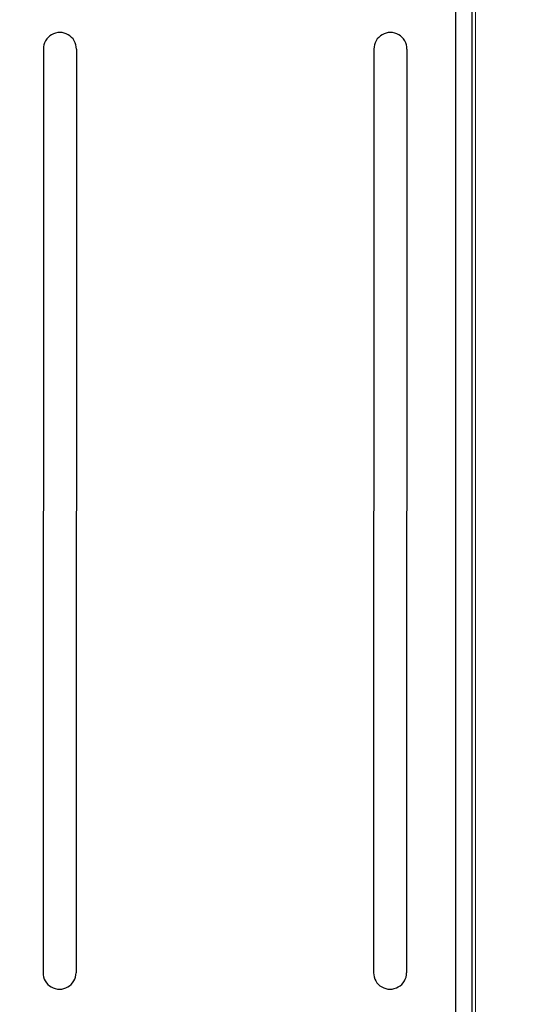
# Model space of a CAD drawing. Units: millimetres. Extents: x 0 to 70828, y 0 to 4832.
# Drawn here: x 50870 to 50915, y 212 to 302 of the extents above; entities that cross this region are included whole.
import ezdxf

# ---------------------------------------------------------------- set-up
doc = ezdxf.new("R2010")
doc.units = ezdxf.units.MM
doc.linetypes.add('AM_DIN_G_W050', pattern=[13.75, 9.75, -1.5, 1, -1.5])
for name, color, linetype, lineweight, true_color in [('01_PREFA-Dachprodukt', 7, 'Continuous', 25, 0xe1000f), ('02_Kantteile', 7, 'Continuous', 25, 0xff7f7f), ('06_Holz', 7, 'Continuous', 15, 0x8296a0), ('08_Bemassung', 7, 'Continuous', 5, 0x505f69)]:
    doc.layers.add(name, color=color, linetype=linetype, lineweight=lineweight, true_color=true_color)

msp = doc.modelspace()

# ---------------------------------------------------------------- linework, layer by layer
at = {"layer": '01_PREFA-Dachprodukt'}
for p, q in [((50871.787, 299.137), (50871.755, 215.159)), ((50874.786, 299.137), (50874.755, 215.159)), ((50901.817, 299.137), (50901.786, 215.159)), ((50904.816, 299.137), (50904.785, 215.159))]:
    msp.add_line(p, q, dxfattribs=at)
for centre, start, end in [((50873.286, 299.137), 359.95712, 180), ((50903.317, 299.137), 359.95712, 180), ((50873.255, 215.159), 179.95712, 0), ((50903.285, 215.159), 179.95712, 0)]:
    msp.add_arc(centre, 1.5, start, end, dxfattribs=at)
at = {"layer": '02_Kantteile'}
for points in [[(50909.251, 191.166), (50909.251, 317.133)], [(50910.751, 191.166), (50910.751, 317.133)]]:
    msp.add_lwpolyline(points, dxfattribs=at)
at = {"layer": '06_Holz'}
msp.add_line((50911.053, 168.846, -2.896), (50911.053, 347.894, -2.896), dxfattribs=at)
at = {"layer": '08_Bemassung', "linetype": 'AM_DIN_G_W050', "ltscale": 2}
msp.add_circle((50928.751, 261.109, -2.896), 78.623, dxfattribs=at)

doc.saveas('drawing.dxf')
